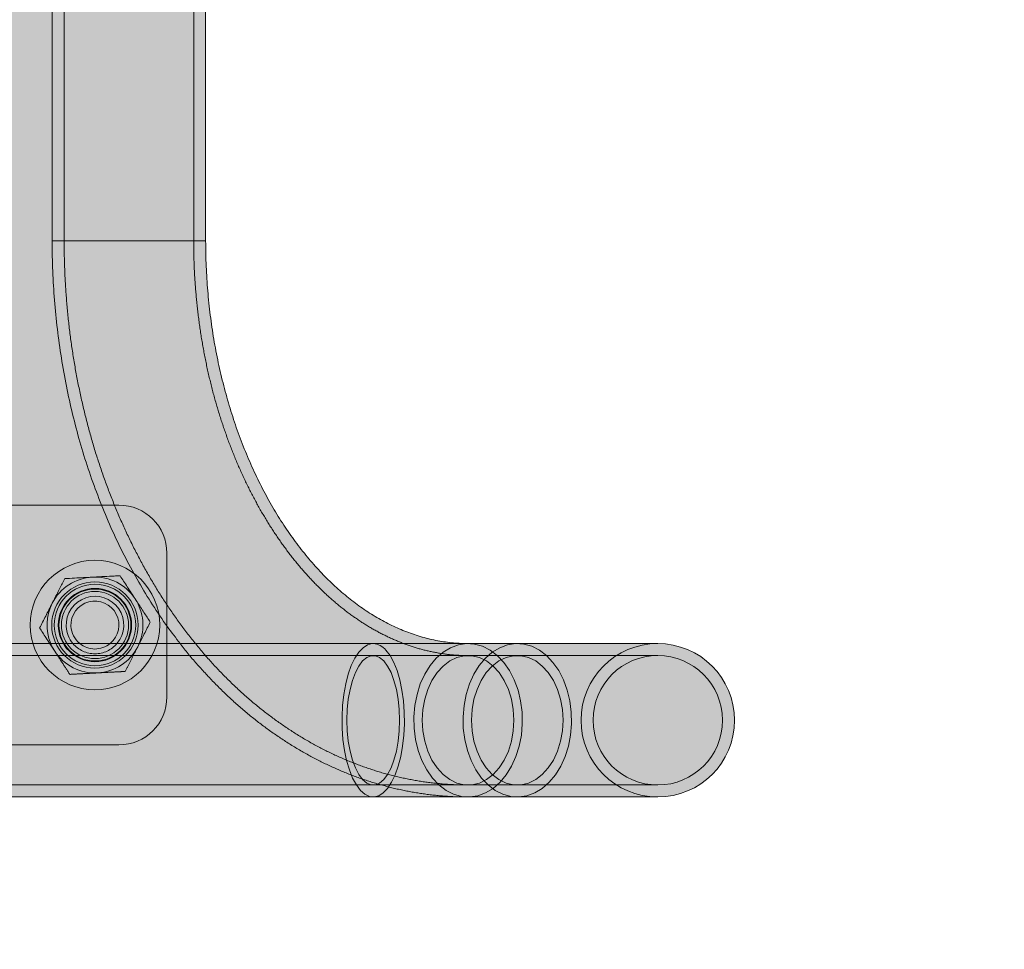
# Model space of a CAD drawing. Extents: x 0 to 5.9, y -4.8 to 5.5.
# Drawn here: x 2.6 to 2.8, y -3.2 to -3 of the extents above; entities that cross this region are included whole.
import ezdxf

# ---------------------------------------------------------------- set-up
doc = ezdxf.new("R2010")
doc.units = 0
doc.header["$LTSCALE"] = 0.5
doc.header["$MEASUREMENT"] = 0
doc.linetypes.add('HIDDEN', pattern=[1.905, 1.27, -0.635])
doc.layers.get('0').update_dxf_attribs({"linetype": 'CONTINUOUS'})
doc.layers.get('Defpoints').update_dxf_attribs({"linetype": 'CONTINUOUS'})
doc.layers.add('0-COTAS', color=2, linetype='CONTINUOUS')
doc.styles.add('ARIAL', font='ARIAL.TTF')
doc.dimstyles.new('D100', dxfattribs={"dimtxt": 0.18, "dimasz": 0.1, "dimexe": 0.18, "dimexo": 0.18, "dimgap": 0.09, "dimtad": 0, "dimtoh": 1, "dimdec": 0, "dimlfac": 1000, "dimzin": 0, "dimdsep": 46, "dimtxsty": 'ARIAL', "dimblk1": 'ARCHTICK', "dimblk2": 'ARCHTICK', "dimsah": 1, "dimcen": 0, "dimadec": 0, "dimazin": 0, "dimtfac": 1, "dimtdec": 0, "dimtofl": 0, "dimtmove": 1, "dimatfit": 3, "dimldrblk": 'ARCHTICK', "dimfxl": 1, "dimtolj": 1, "dimtzin": 0, "dimarcsym": 0})

# ---------------------------------------------------------------- blocks, each defined once
blk = doc.blocks.new('A$C068C585F')
at = {"layer": '0-COTAS'}
h = blk.add_hatch(color=253, dxfattribs=at)
edge = h.paths.add_edge_path(flags=16)
edge.add_line((-2.507840717843461, 0.2039799765996193), (-2.507840717843461, -0.2039711025641262))
edge.add_arc((-2.497808727513466, -0.1238520568768964), 0.0807446735816892, 177.340992076721, 262.862936554239, ccw=False)
edge.add_line((-2.578466465038392, -0.120106167239765), (-2.578466465038392, 0.1201061672399906))
edge.add_arc((-2.497791258470632, 0.1238458243523852), 0.0807618349845336, 97.1480291369682, 182.6540161281314, ccw=False)
edge = h.paths.add_edge_path()
edge.add_arc((-2.497922932990625, 0.1240591691357724), 0.1124591745804724, 94.9663237629045, 182.0143931544482, ccw=False)
edge.add_line((-2.507658546576617, 0.2360961441727012), (-2.507658546576617, 0.2502211873427376))
edge.add_arc((-2.496019956313143, 0.2502714606549325), 0.0116386988416646, 138.0616295651753, 180.2474896556251, ccw=False)
edge.add_arc((-2.488218939089715, 0.2425612865440634), 0.0226005643629395, 110.46132237140031, 136.739023058628, ccw=False)
edge.add_arc((-2.477630556876048, 0.2166554422053863), 0.0505807858766885, 68.55955449865479, 111.4404222791681, ccw=False)
edge.add_arc((-2.467042004542028, 0.2425614510094651), 0.0226003504539384, 43.26091473610222, 69.53888398304173, ccw=False)
edge.add_arc((-2.459231664367882, 0.2502772344701527), 0.0116278018226653, -0.276172258418228, 41.94836708175711, ccw=False)
edge.add_line((-2.447603997622284, 0.2502211873427376), (-2.447605459228093, 0.2362088022833273))
edge.add_line((-2.447605459228093, 0.2362088022833273), (-2.312275317742282, 0.2362088022833273))
edge.add_arc((-2.312275317742282, 0.2201946436684747), 0.0160141586148526, -90, 90, ccw=False)
edge.add_line((-2.312275317742282, 0.2041804850536222), (-2.351852053428034, 0.2041804850536222))
edge.add_arc((-2.35066174990465, 0.163449066520283), 0.0407488070772118, 91.67389122712814, 131.4040656253927)
edge.add_arc((-2.330206706680745, 0.1397255152454901), 0.0720720806735501, 131.127941223721, 152.3992609553904)
edge.add_arc((-2.293038063811377, 0.1212393060204429), 0.1135787336913172, 152.8220392302976, 180.5716311908737)
edge.add_line((-2.406611144880033, 0.1201061672399906), (-2.406611144880033, 0.0300265418100825))
edge.add_line((-2.406611144880033, 0.0300265418100825), (-2.060011674239677, 0.0300265418100825))
edge.add_line((-2.060011674239677, 0.0300265418100825), (-2.060011674239677, 0.0925818405100314))
edge.add_line((-2.060011674239677, 0.0925818405100314), (-2.059010791190542, 0.0935827272877532))
edge.add_line((-2.059010791190542, 0.0935827272877532), (-2.039993978767551, 0.0935827272877532))
edge.add_line((-2.039993978767551, 0.0935827272877532), (-2.039993978767551, 0.0950840499971624))
edge.add_line((-2.039993978767551, 0.0950840499971624), (-2.055007249672535, 0.0950840499971624))
edge.add_line((-2.055007249672535, 0.0950840499971624), (-2.055007249672535, 0.1221079407954333))
edge.add_line((-2.055007249672535, 0.1221079407954333), (-2.213147034301223, 0.1221079407954333))
edge.add_arc((-2.211731579570955, 0.1255251743541472), 0.003698783217254, 202.500073828807, 247.5001396145717, ccw=False)
edge.add_line((-2.215148807856666, 0.1241097068937038), (-2.215148807856666, 0.1281132540045893))
edge.add_arc((-2.211731587870472, 0.1266977948166832), 0.0036987723837333, 112.49989876907381, 157.4999953629484, ccw=False)
edge.add_line((-2.213147040744225, 0.1301150174182784), (-2.195128894807869, 0.1301150126456871))
edge.add_line((-2.195128894807869, 0.1301150126456871), (-2.195128894807869, 0.1541362505679662))
edge.add_line((-2.195128894807869, 0.1541362505679662), (-2.204637304540146, 0.1541362514031692))
edge.add_arc((-2.204283438343414, 0.1549905599745869), 0.0009246969343453, 202.4999999999904, 247.50000000000972, ccw=False)
edge.add_line((-2.205137746914831, 0.1546366937778543), (-2.205137746914831, 0.159641117524707))
edge.add_arc((-2.205992055486252, 0.1592872513279726), 0.0009246969343485, 22.50000000002886, 67.49999999990976)
edge.add_line((-2.205638189289516, 0.1601415598993925), (-2.218782643269673, 0.1601415563199495))
edge.add_arc((-2.215268128861183, 0.1685176690960297), 0.009083560797677, 201.7887000287784, 247.2376750336283, ccw=False)
edge.add_line((-2.223702751451724, 0.1651459902085568), (-2.223702751451724, 0.2532238327615563))
edge.add_arc((-2.219561061698966, 0.2540727375551608), 0.0042277929652128, 79.3902079514969, 191.5832462561491, ccw=False)
edge.add_line((-2.218782643269676, 0.2582282517358188), (-2.151457455534672, 0.2582282517358192))
edge.add_arc((-2.15146057561281, 0.2533043731733144), 0.0049238795510432, -0.9372348426762755, 89.9636938070638, ccw=False)
edge.add_line((-2.146537354809793, 0.2532238327615559), (-2.146537354809793, 0.1651459902085568))
edge.add_arc((-2.154971795977199, 0.1685174854931515), 0.0090833241855874, 292.76176117887775, 338.2119505867138, ccw=False)
edge.add_line((-2.151457455534672, 0.1601415563199495), (-2.164601914565326, 0.160141559899392))
edge.add_arc((-2.164248053945747, 0.1592872647924128), 0.000924682360542, 112.4999999999681, 157.5003369306681)
edge.add_line((-2.165102351133606, 0.1596411203882617), (-2.165102351133606, 0.1546366864996544))
edge.add_arc((-2.16595666705816, 0.15499057703888), 0.0009247130434356, 292.49951156863375, 337.49878088746595, ccw=False)
edge.add_line((-2.16560280197964, 0.1541362505679662), (-2.175111203996475, 0.1541362505679662))
edge.add_line((-2.175111203996475, 0.1541362505679662), (-2.175113420268147, 0.1301150174182775))
edge.add_line((-2.175113420268147, 0.1301150174182775), (-2.044998402402546, 0.1301150126456871))
edge.add_line((-2.044998402402546, 0.1301150126456871), (-2.044998402402546, 0.1331176729788517))
edge.add_arc((-2.020432940989203, 0.1333813834423054), 0.0245668768397397, 142.7721785617036, 180.6150471162315, ccw=False)
edge.add_arc((-2.025594238119475, 0.1366773752562791), 0.0184699549477984, 88.0964132113308, 141.2267589359712, ccw=False)
edge.add_arc((-2.024353707530984, 0.1367067208764103), 0.0184410786193978, 38.728373663173784, 91.94844339785249, ccw=False)
edge.add_arc((-2.029579397957204, 0.1333645310648821), 0.024617622374919, -0.5745544107924161, 37.18735419255319, ccw=False)
edge.add_line((-2.004963013322586, 0.1331176729788517), (-2.004963013322586, 0.1301150126456871))
edge.add_line((-2.004963013322586, 0.1301150126456871), (-1.836814381423909, 0.1301150126456871))
edge.add_arc((-1.838229825868446, 0.1266977840997123), 0.003698774649934, 22.500169785370304, 67.5002571021754, ccw=False)
edge.add_line((-1.834812607868467, 0.1281132540045893), (-1.834812605482176, 0.1241097089220546))
edge.add_arc((-1.838229827991908, 0.1255251688312327), 0.0036987749911979, 292.4997763117163, 337.4999999999955, ccw=False)
edge.add_line((-1.836814381423909, 0.1221079407954333), (-1.994954166052596, 0.1221079407954333))
edge.add_line((-1.994954166052596, 0.1221079407954333), (-1.994954166052596, 0.0950840499971624))
edge.add_line((-1.994954166052596, 0.0950840499971624), (-2.009967436957581, 0.0950840499971624))
edge.add_line((-2.009967436957581, 0.0950840499971624), (-2.009967436957581, 0.0935827272877532))
edge.add_line((-2.009967436957581, 0.0935827272877532), (-1.99095062453459, 0.0935827272877532))
edge.add_line((-1.99095062453459, 0.0935827272877532), (-1.989949741485455, 0.0925818405100314))
edge.add_line((-1.989949741485455, 0.0925818405100314), (-1.989949741485455, 0.0300265418100825))
edge.add_line((-1.989949741485455, 0.0300265418100825), (-1.872290641670706, 0.0300265418100825))
edge.add_arc((-1.820283153621766, 1.6439806e-08), 0.0600530685225368, 89.99999501476191, 150.0000097950575, ccw=False)
edge.add_arc((-1.782099324842133, 0.9360159741881041), 0.8767947237991247, 267.5040177579016, 274.7720552080705)
edge.add_arc((-1.730485068665575, 0.2537652697330288), 0.1926886410256815, 276.3548480873986, 299.1638664105553)
edge.add_arc((-1.397151496091493, -0.3229022664578363), 0.4734179012619604, 115.6869034791975, 120.3816496860542, ccw=False)
edge.add_line((-1.602355956497039, 0.1037306421005022), (-1.602355956497039, 0.1751548281570812))
edge.add_line((-1.602355956497039, 0.1751548281570812), (-1.625253562582356, 0.1751548281570812))
edge.add_arc((-1.625253563632418, 0.1851636807428618), 0.0100088525857807, 180.0000120741774, 270.00000601109224, ccw=False)
edge.add_line((-1.635262416218199, 0.1851636786336548), (-1.635262416218199, 0.2151902211147698))
edge.add_arc((-1.625253568724494, 0.2151902211147698), 0.010008847493705, 90, 180, ccw=False)
edge.add_line((-1.625253568724494, 0.2251990686084748), (-1.602355956497039, 0.2251990626427371))
edge.add_line((-1.602355956497039, 0.2251990626427371), (-1.602355956497039, 0.2502211873427376))
edge.add_arc((-1.590728289751539, 0.2502772344701518), 0.0116278018225677, 138.051632918002, 180.2761722583964, ccw=False)
edge.add_arc((-1.582917810617058, 0.2425612865453419), 0.0226005643612261, 110.4613223770287, 136.7390230591254, ccw=False)
edge.add_arc((-1.572329428735588, 0.2150107041754494), 0.0521151728084588, 69.22054054315998, 110.77943623465899, ccw=False)
edge.add_arc((-1.561740876067135, 0.2425614510107579), 0.0226003504522075, 43.26091473559711, 69.538883977421, ccw=False)
edge.add_arc((-1.553930535894053, 0.2502772344701367), 0.0116278018226059, -0.2761722583210826, 41.94836708187012, ccw=False)
edge.add_line((-1.542302869148514, 0.2502211873427376), (-1.542302869148514, 0.1094008219234088))
edge.add_arc((-1.556011907078659, 0.0507702356904289), 0.0602119868713286, 38.661730928874476, 76.83950459523248, ccw=False)
edge.add_arc((-1.554792345088427, 0.0581889816314378), 0.0548562384603223, 2.765633865486791, 33.39957346095417, ccw=False)
edge.add_line((-1.5, 0.0608358321611258), (-1.5, -0.0608358321609002))
edge.add_arc((-1.554792345088427, -0.0581889816312122), 0.0548562384603223, 326.6004265390458, 357.2343661345132, ccw=False)
edge.add_arc((-1.556011907078659, -0.0507702356902033), 0.0602119868713285, 283.1604954047675, 321.33826907112547, ccw=False)
edge.add_line((-1.542302869148514, -0.1094008219231832), (-1.542302869148514, -0.250221187342512))
edge.add_arc((-1.553930535894053, -0.2502772344699107), 0.0116278018226058, -41.94836708187171, 0.27617225831892256, ccw=False)
edge.add_arc((-1.561740876067136, -0.2425614510105323), 0.0226003504522081, 290.46111602258077, 316.7390852644045, ccw=False)
edge.add_arc((-1.572329428735588, -0.2150107041752243), 0.0521151728084589, 249.220563765341, 290.77945945683996, ccw=False)
edge.add_arc((-1.582917810617058, -0.2425612865451159), 0.022600564361227, 223.2609769408738, 249.53867762297, ccw=False)
edge.add_arc((-1.590728289751539, -0.2502772344699267), 0.0116278018225674, 179.7238277416014, 221.9483670819964, ccw=False)
edge.add_line((-1.602355956497039, -0.250221187342512), (-1.602355956497039, -0.2251990626425115))
edge.add_line((-1.602355956497039, -0.2251990626425115), (-1.625253568724494, -0.2251990686082497))
edge.add_arc((-1.625253568724494, -0.2151902211145451), 0.0100088474937046, 179.9999999999949, 270, ccw=False)
edge.add_line((-1.635262416218199, -0.2151902211145442), (-1.635262416218199, -0.1851636786334296))
edge.add_arc((-1.625253563632418, -0.1851636807426367), 0.0100088525857809, 89.9999939889077, 179.9999879258227, ccw=False)
edge.add_line((-1.625253562582356, -0.175154828156856), (-1.602355956497039, -0.175154828156856))
edge.add_line((-1.602355956497039, -0.175154828156856), (-1.602355956497039, -0.1037306421002766))
edge.add_arc((-1.397151496091493, 0.3229022664580614), 0.4734179012619599, 239.6183503139458, 244.3130965208025, ccw=False)
edge.add_arc((-1.730485068665575, -0.2537652697328037), 0.1926886410256819, 60.83613358944479, 83.64515191260143)
edge.add_arc((-1.782099324842133, -0.9360159741878781), 0.8767947237991243, 85.22794479192945, 92.49598224209844)
edge.add_arc((-1.820283153621766, -1.64395804e-08), 0.0600530685225371, 209.9999902049425, 270.0000049852381, ccw=False)
edge.add_line((-1.872290641670706, -0.0300265418098569), (-1.989949741485455, -0.0300265418098569))
edge.add_line((-1.989949741485455, -0.0300265418098569), (-1.989949741485455, -0.0925818405098058))
edge.add_line((-1.989949741485455, -0.0925818405098058), (-1.99095062453459, -0.0935827272875276))
edge.add_line((-1.99095062453459, -0.0935827272875276), (-2.009967436957581, -0.0935827272875276))
edge.add_line((-2.009967436957581, -0.0935827272875276), (-2.009967436957581, -0.0950840499969368))
edge.add_line((-2.009967436957581, -0.0950840499969368), (-1.994954166052596, -0.0950840499969368))
edge.add_line((-1.994954166052596, -0.0950840499969368), (-1.994954166052596, -0.1221079407952077))
edge.add_line((-1.994954166052596, -0.1221079407952077), (-1.836814381423909, -0.1221079407952077))
edge.add_arc((-1.838229827991908, -0.1255251688310066), 0.0036987749911975, 22.50000000000722, 67.5002236882874, ccw=False)
edge.add_line((-1.834812605482176, -0.1241097089218286), (-1.834812607868467, -0.1281132540043632))
edge.add_arc((-1.838229825868446, -0.1266977840994867), 0.0036987746499342, 292.49974289783086, 337.49983021463873, ccw=False)
edge.add_line((-1.836814381423909, -0.1301150126454615), (-2.004963013322586, -0.1301150126454615))
edge.add_line((-2.004963013322586, -0.1301150126454615), (-2.004963013322586, -0.1331176729786261))
edge.add_arc((-2.029579397957204, -0.1333645310646565), 0.024617622374919, -37.18735419255319, 0.5745544107924161, ccw=False)
edge.add_arc((-2.024353707530984, -0.1367067208761856), 0.0184410786193973, 268.0515566021474, 321.2716263368284, ccw=False)
edge.add_arc((-2.025594238119475, -0.1366773752560544), 0.0184699549477976, 218.7732410640267, 271.90358678866926, ccw=False)
edge.add_arc((-2.020432940989203, -0.1333813834420798), 0.0245668768397398, 179.3849528837686, 217.2278214382964, ccw=False)
edge.add_line((-2.044998402402546, -0.1331176729786261), (-2.044998402402546, -0.1301150126454615))
edge.add_line((-2.044998402402546, -0.1301150126454615), (-2.175113420268147, -0.1301150174180519))
edge.add_line((-2.175113420268147, -0.1301150174180519), (-2.175111203996475, -0.1541362505677402))
edge.add_line((-2.175111203996475, -0.1541362505677402), (-2.16560280197964, -0.1541362505677402))
edge.add_arc((-2.165956667058161, -0.1549905770386539), 0.0009247130434359, 22.50121911249812, 67.50048843134078, ccw=False)
edge.add_line((-2.165102351133606, -0.1546366864994288), (-2.165102351133606, -0.2562265080088402))
edge.add_arc((-2.167104130570504, -0.2562264859156231), 0.00200177943702, 270.2113349257306, 359.99936763857767, ccw=False)
edge.add_line((-2.167096747043253, -0.2582282517355932), (-2.203143356811766, -0.2582282517355932))
edge.add_arc((-2.203135976878172, -0.2562264945468389), 0.0020017707926107, 180.0003853167709, 269.7887670219558, ccw=False)
edge.add_line((-2.205137747670738, -0.2562265080088402), (-2.205137746914831, -0.1546366937776291))
edge.add_arc((-2.204283438343414, -0.1549905599743617), 0.0009246969343453, 112.4999999999904, 157.5000000000097, ccw=False)
edge.add_line((-2.204637304540146, -0.1541362514029441), (-2.195128894807869, -0.1541362505677402))
edge.add_line((-2.195128894807869, -0.1541362505677402), (-2.195128894807869, -0.1301150126454615))
edge.add_line((-2.195128894807869, -0.1301150126454615), (-2.213147040744225, -0.1301150174180528))
edge.add_arc((-2.211731587870472, -0.126697794816458), 0.0036987723837332, 202.5000046370363, 247.5001012309173, ccw=False)
edge.add_line((-2.215148807856666, -0.1281132540043632), (-2.215148807856666, -0.1241097068934778))
edge.add_arc((-2.211731579570955, -0.1255251743539203), 0.0036987832172529, 112.49986038542991, 157.4999261712031, ccw=False)
edge.add_line((-2.213147034301223, -0.1221079407952077), (-2.055007249672535, -0.1221079407952077))
edge.add_line((-2.055007249672535, -0.1221079407952077), (-2.055007249672535, -0.0950840499969368))
edge.add_line((-2.055007249672535, -0.0950840499969368), (-2.039993978767551, -0.0950840499969368))
edge.add_line((-2.039993978767551, -0.0950840499969368), (-2.039993978767551, -0.0935827272875276))
edge.add_line((-2.039993978767551, -0.0935827272875276), (-2.059010791190542, -0.0935827272875276))
edge.add_line((-2.059010791190542, -0.0935827272875276), (-2.060011674239677, -0.0925818405098058))
edge.add_line((-2.060011674239677, -0.0925818405098058), (-2.060011674239677, -0.0300265418098569))
edge.add_line((-2.060011674239677, -0.0300265418098569), (-2.406611144880033, -0.0300265418098569))
edge.add_line((-2.406611144880033, -0.0300265418098569), (-2.406611144880033, -0.120106167239765))
edge.add_arc((-2.293038063811376, -0.1212393060202173), 0.1135787336913181, 179.4283688091262, 207.1779607697024)
edge.add_arc((-2.330206706680746, -0.1397255152452645), 0.0720720806735492, 207.6007390446104, 228.8720587762798)
edge.add_arc((-2.35066174990465, -0.163449066520057), 0.0407488070772123, 228.5959343746077, 268.3261087728719)
edge.add_line((-2.351852053428034, -0.2041804850533966), (-2.312275317742282, -0.2041804850533966))
edge.add_arc((-2.312275317742282, -0.2201946436682487), 0.0160141586148521, -90, 90, ccw=False)
edge.add_line((-2.312275317742282, -0.2362088022831017), (-2.447605459228093, -0.2362088022831017))
edge.add_line((-2.447605459228093, -0.2362088022831017), (-2.447603997622284, -0.250221187342512))
edge.add_arc((-2.459231664367883, -0.2502772344699267), 0.0116278018226663, -41.9483670817574, 0.276172258418228, ccw=False)
edge.add_arc((-2.467042004542026, -0.2425614510092391), 0.0226003504539378, 290.461116016954, 316.739085263893, ccw=False)
edge.add_arc((-2.477630556876049, -0.2166554422051607), 0.0505807858766883, 248.5595777208336, 291.44044550134674, ccw=False)
edge.add_arc((-2.488218939089715, -0.2425612865438378), 0.0226005643629399, 223.2609769413728, 249.5386776286002, ccw=False)
edge.add_arc((-2.496019956313138, -0.2502714606547061), 0.0116386988416687, 179.7525103443794, 221.938370434815, ccw=False)
edge.add_line((-2.507658546576617, -0.250221187342512), (-2.507658546576617, -0.2360961441724756))
edge.add_arc((-2.497922932990625, -0.1240591691355464), 0.1124591745804728, 177.985606845552, 265.03367623709556, ccw=False)
edge.add_line((-2.610312611001255, -0.120106167239765), (-2.610312611001255, 0.1201061672399906))
at = {"color": 7, "linetype": 'Continuous', "lineweight": 15}
for p, q in [((-2.438639432281048, -0.0300265418098564), (-2.438639432281048, -0.120106167239765)), ((-2.406611144880033, -0.120106167239765), (-2.406611144880033, -0.0300265418098564)), ((-2.428323388654485, -0.1752924428180487), (-2.447605459228093, -0.1752924428180487)), ((-2.414698985365562, -0.2041804850533966), (-2.414698985365562, -0.2005010564877647)), ((-2.371654157382642, -0.2041804850533966), (-2.502863077575621, -0.2041804850533966)), ((-2.312275317742282, -0.2041804850533966), (-2.371654157382642, -0.2041804850533966)), ((-2.502863077575621, -0.2362088022831017), (-2.371654157382642, -0.2362088022831017)), ((-2.371654157382642, -0.2362088022831017), (-2.312275317742282, -0.2362088022831017))]:
    blk.add_line(p, q, dxfattribs=at)
at = {"color": 7, "linetype": 'HIDDEN', "lineweight": 0}
for p, q in [((-2.436137222793917, -0.0300265418098564), (-2.436137222793917, -0.120106167239765)), ((-2.409113354367163, -0.120106167239765), (-2.409113354367163, -0.0300265418098564)), ((-2.406611144880033, -0.120106167239765), (-2.438639432281048, -0.120106167239765)), ((-2.409113354367163, -0.120106167239765), (-2.436137222793917, -0.120106167239765)), ((-2.424707853142777, -0.1752924428180487), (-2.428323388654485, -0.1752924428180487)), ((-2.414698985365562, -0.2005010564877647), (-2.414698985365562, -0.1853012956809179)), ((-2.420791912894344, -0.204853778243482), (-2.420480173255429, -0.2041804850533966)), ((-2.420791912894344, -0.204853778243482), (-2.420449300561306, -0.2041804850533966)), ((-2.414698985365562, -0.2153278393551803), (-2.414698985365562, -0.2041804850533966)), ((-2.371654157382642, -0.2066826945405276), (-2.502863077575621, -0.2066826945405276)), ((-2.312275317742282, -0.2066826945405276), (-2.371654157382642, -0.2066826945405276)), ((-2.460739687654677, -0.2253366922180495), (-2.424707853142777, -0.2253366922180495)), ((-2.502863077575621, -0.2337065927959707), (-2.371654157382642, -0.2337065927959707)), ((-2.371654157382642, -0.2337065927959707), (-2.312275317742282, -0.2337065927959707))]:
    blk.add_line(p, q, dxfattribs=at)
at = {"color": 8, "linetype": 'Continuous', "lineweight": 15}
for p, q in [((-2.438639432281048, -0.120106167239765), (-2.407674776307113, -0.120106167239765)), ((-2.407674776307113, -0.120106167239765), (-2.406611144880033, -0.120106167239765))]:
    blk.add_line(p, q, dxfattribs=at)
at = {"color": 7, "linetype": 'HIDDEN', "lineweight": 0, "flags": 128}
for points in [[(-2.438944370978648, -0.2041804850533966), (-2.438743832695955, -0.204628258432936), (-2.438103500208291, -0.205770205085543)], [(-2.371654157382642, -0.2362088022831017), (-2.372431850987636, -0.2360942451992578), (-2.373386995469283, -0.2356316917038361), (-2.374303452140034, -0.234824303637974), (-2.375160728689877, -0.2336901124447603), (-2.375939675099849, -0.2322544426819828), (-2.376622871415006, -0.230549390020053), (-2.377195105003461, -0.2286130307817222), (-2.377643549528525, -0.226488601653108), (-2.377958182550367, -0.2242235899086475), (-2.378132024155534, -0.2218685850065363), (-2.378161136956948, -0.2194761749271983), (-2.378044924380811, -0.2170998126830663), (-2.377785921865769, -0.2147925933422932), (-2.377389946006369, -0.2126060310524633), (-2.376865855923532, -0.2105890001220989), (-2.376225344463727, -0.2087865418730601), (-2.375482729398143, -0.2072389250368114), (-2.374654565649714, -0.2059807061506871), (-2.373759406663604, -0.2050400136693327), (-2.372817207833405, -0.2044378469904893), (-2.371848998385551, -0.2041876588533351), (-2.371654157382642, -0.2041804850533966)], [(-2.34724626506658, -0.2055649836985243), (-2.345755904400735, -0.2066991748917379), (-2.344401741533311, -0.2081348446545155), (-2.343213992927249, -0.2098398973164453), (-2.342219176287938, -0.211776256554776), (-2.341439573646786, -0.2139006856833903), (-2.340892575130049, -0.2161656974278507), (-2.340590350843235, -0.218520702329962), (-2.34053973155635, -0.2209131124093), (-2.340741791102232, -0.223289474653432), (-2.341192055177384, -0.2255966939942051), (-2.341880441684597, -0.2277832562840349), (-2.342791559019842, -0.2298002872143994), (-2.343905093845249, -0.2316027454634382), (-2.34519613920469, -0.2331503622996869), (-2.346635850754958, -0.2344085811858108), (-2.348192102996955, -0.2353492736671656), (-2.349830115678169, -0.235951440346009), (-2.351513288996003, -0.2362016284831632), (-2.35320403880109, -0.2360942451992578), (-2.354864572143234, -0.2356316917038361), (-2.356457811960797, -0.234824303637974), (-2.357948172626642, -0.2336901124447603), (-2.359302365322756, -0.2322544426819828), (-2.360490113928818, -0.230549390020053), (-2.36148490073944, -0.2286130307817222), (-2.362264533209282, -0.226488601653108), (-2.362811531726018, -0.2242235899086475), (-2.363113726184142, -0.2218685850065363), (-2.363164375299717, -0.2194761749271983), (-2.362962285925146, -0.2170998126830663), (-2.362512051678683, -0.2147925933422932), (-2.361823665171471, -0.2126060310524633), (-2.360912547836225, -0.2105890001220989), (-2.359799013010818, -0.2087865418730601), (-2.358507967651378, -0.2072389250368114), (-2.357068226272419, -0.2059807061506871), (-2.355511974030423, -0.2050400136693327), (-2.353873991177898, -0.2044378469904893), (-2.352190788031375, -0.2041876588533351), (-2.350500068054977, -0.2042950421372405), (-2.348839534712833, -0.2047575956326617), (-2.34724626506658, -0.2055649836985243)], [(-2.336984807942668, -0.2055649836985243), (-2.335494447276824, -0.2066991748917379), (-2.334140254580709, -0.2081348446545155), (-2.332952505974648, -0.2098398973164453), (-2.331957719164027, -0.211776256554776), (-2.331178086694185, -0.2139006856833903), (-2.330631088177447, -0.2161656974278507), (-2.330328893719324, -0.218520702329962), (-2.330278244603749, -0.2209131124093), (-2.330480333978321, -0.223289474653432), (-2.330930568224783, -0.2255966939942051), (-2.331618954731995, -0.2277832562840349), (-2.332530072067241, -0.2298002872143994), (-2.333643606892648, -0.2316027454634382), (-2.334934652252088, -0.2331503622996869), (-2.336374393631047, -0.2344085811858108), (-2.337930645873043, -0.2353492736671656), (-2.339568628725567, -0.235951440346009), (-2.341251802043402, -0.2362016284831632), (-2.342942551848489, -0.2360942451992578), (-2.344603085190633, -0.2356316917038361), (-2.346196325008197, -0.234824303637974), (-2.347686685674041, -0.2336901124447603), (-2.349040878370155, -0.2322544426819828), (-2.350228626976217, -0.230549390020053), (-2.351223443615529, -0.2286130307817222), (-2.35200304625668, -0.226488601653108), (-2.352550044773417, -0.2242235899086475), (-2.352852239231541, -0.2218685850065363), (-2.352902888347116, -0.2194761749271983), (-2.352700828801234, -0.2170998126830663), (-2.352250564726082, -0.2147925933422932), (-2.35156217821887, -0.2126060310524633), (-2.350651060883624, -0.2105890001220989), (-2.349537526058217, -0.2087865418730601), (-2.348246480698777, -0.2072389250368114), (-2.346806739319818, -0.2059807061506871), (-2.345250516906511, -0.2050400136693327), (-2.343612504225298, -0.2044378469904893), (-2.341929330907464, -0.2041876588533351), (-2.340238581102376, -0.2042950421372405), (-2.338578047760232, -0.2047575956326617), (-2.336984807942668, -0.2055649836985243)], [(-2.377149974195531, -0.2201946436682491), (-2.377075014697627, -0.2179706463725024), (-2.376852194383523, -0.2158073206321625), (-2.376487568477285, -0.2137636675959964), (-2.375991129590054, -0.2118954370855657), (-2.375376360289696, -0.2102535914176902), (-2.374660083957359, -0.2088829034560202), (-2.373861808556283, -0.2078207634634377), (-2.373003309030151, -0.2070961649265977), (-2.372108000900592, -0.2067288544382615), (-2.371200313864693, -0.2067288544382615), (-2.370305005735134, -0.2070961649265977), (-2.369446506209001, -0.2078207634634377), (-2.368648230807926, -0.2088829034560202), (-2.367931954475588, -0.2102535914176902), (-2.367317185175231, -0.2118954370855657), (-2.366820746287999, -0.2137636675959964), (-2.366456120381761, -0.2158073206321625), (-2.366233300067658, -0.2179706463725024), (-2.366158340569754, -0.2201946436682491), (-2.366233300067658, -0.2224186409639959), (-2.366456120381761, -0.2245819667043358), (-2.366820746287999, -0.2266256197405019), (-2.367317185175231, -0.2284938502509326), (-2.367931954475588, -0.230135710833153), (-2.368648230807926, -0.2315063987948229), (-2.369446506209001, -0.2325685238730606), (-2.370305005735134, -0.2332931224099006), (-2.371200313864693, -0.2336604328982363), (-2.372108000900592, -0.2336604328982363), (-2.373003309030151, -0.2332931224099006), (-2.373861808556283, -0.2325685238730606), (-2.374660083957359, -0.2315063987948229), (-2.375376360289696, -0.230135710833153), (-2.375991129590054, -0.2284938502509326), (-2.376487568477285, -0.2266256197405019), (-2.376852194383523, -0.2245819667043358), (-2.377075014697627, -0.2224186409639959), (-2.377149974195531, -0.2201946436682491)], [(-2.361406421456119, -0.2201946436682491), (-2.361276129738314, -0.2179706463725024), (-2.360888744541626, -0.2158073206321625), (-2.360254884879686, -0.2137636675959964), (-2.359391791735298, -0.2118954370855657), (-2.358323059602231, -0.2102535914176902), (-2.3570778012819, -0.2088829034560202), (-2.355689991652186, -0.2078207634634377), (-2.354197513149353, -0.2070961649265977), (-2.352641052106527, -0.2067288544382615), (-2.35106305474954, -0.2067288544382615), (-2.349506593706714, -0.2070961649265977), (-2.348014085375192, -0.2078207634634377), (-2.346626305574167, -0.2088829034560202), (-2.345381047253837, -0.2102535914176902), (-2.34431228529208, -0.2118954370855657), (-2.343449221976382, -0.2137636675959964), (-2.342815332485751, -0.2158073206321625), (-2.342427977117753, -0.2179706463725024), (-2.342297655571258, -0.2201946436682491), (-2.342427977117753, -0.2224186409639959), (-2.342815332485751, -0.2245819667043358), (-2.343449221976382, -0.2266256197405019), (-2.34431228529208, -0.2284938502509326), (-2.345381047253837, -0.230135710833153), (-2.346626305574167, -0.2315063987948229), (-2.348014085375192, -0.2325685238730606), (-2.349506593706714, -0.2332931224099006), (-2.35106305474954, -0.2336604328982363), (-2.352641052106527, -0.2336604328982363), (-2.354197513149353, -0.2332931224099006), (-2.355689991652186, -0.2325685238730606), (-2.3570778012819, -0.2315063987948229), (-2.358323059602231, -0.230135710833153), (-2.359391791735298, -0.2284938502509326), (-2.360254884879686, -0.2266256197405019), (-2.360888744541626, -0.2245819667043358), (-2.361276129738314, -0.2224186409639959), (-2.361406421456119, -0.2201946436682491)], [(-2.332036168618657, -0.2201946436682491), (-2.332166490165152, -0.2224186409639959), (-2.33255387536184, -0.2245819667043358), (-2.333187735023781, -0.2266256197405019), (-2.334050828168169, -0.2284938502509326), (-2.335119560301235, -0.230135710833153), (-2.336364818621566, -0.2315063987948229), (-2.337752628251281, -0.2325685238730606), (-2.339245106754113, -0.2332931224099006), (-2.340801567796939, -0.2336604328982363), (-2.342379565153926, -0.2336604328982363), (-2.343936026196752, -0.2332931224099006), (-2.345428534528275, -0.2325685238730606), (-2.346816314329299, -0.2315063987948229), (-2.34806157264963, -0.230135710833153), (-2.349130334611386, -0.2284938502509326), (-2.349993397927085, -0.2266256197405019), (-2.350627257589025, -0.2245819667043358), (-2.351014642785713, -0.2224186409639959), (-2.351144964332208, -0.2201946436682491), (-2.351014642785713, -0.2179706463725024), (-2.350627257589025, -0.2158073206321625), (-2.349993397927085, -0.2137636675959964), (-2.349130334611386, -0.2118954370855657), (-2.34806157264963, -0.2102535914176902), (-2.346816314329299, -0.2088829034560202), (-2.345428534528275, -0.2078207634634377), (-2.343936026196752, -0.2070961649265977), (-2.342379565153926, -0.2067288544382615), (-2.340801567796939, -0.2067288544382615), (-2.339245106754113, -0.2070961649265977), (-2.337752628251281, -0.2078207634634377), (-2.336364818621566, -0.2088829034560202), (-2.335119560301235, -0.2102535914176902), (-2.334050828168169, -0.2118954370855657), (-2.333187735023781, -0.2137636675959964), (-2.33255387536184, -0.2158073206321625), (-2.332166490165152, -0.2179706463725024), (-2.332036168618657, -0.2201946436682491)]]:
    blk.add_lwpolyline(points, dxfattribs=at)
at = {"color": 8, "linetype": 'Continuous', "lineweight": 15, "flags": 128}
blk.add_lwpolyline([(-2.369004862625251, -0.2055649836985243), (-2.368147586075408, -0.2066991748917379), (-2.367368639665436, -0.2081348446545155), (-2.366685443350279, -0.2098398973164453), (-2.366113209761824, -0.211776256554776), (-2.36566476523676, -0.2139006856833903), (-2.365350132214917, -0.2161656974278507), (-2.365176290609751, -0.218520702329962), (-2.365147177808337, -0.2209131124093), (-2.365263390384474, -0.223289474653432), (-2.365522392899515, -0.2255966939942051), (-2.365918368758916, -0.2277832562840349), (-2.366442458841753, -0.2298002872143994), (-2.367082970301558, -0.2316027454634382), (-2.367825585367142, -0.2331503622996869), (-2.368653749115571, -0.2344085811858108), (-2.369548908101681, -0.2353492736671656), (-2.370491106931879, -0.235951440346009), (-2.371459286551044, -0.2362016284831632), (-2.371654157382642, -0.2362088022831017)], dxfattribs=at)
at = {"color": 7, "linetype": 'HIDDEN', "lineweight": 0}
for radius in [0.0135119441165017, 0.0090079627443345, 0.0085025244331365, 0.0076516685352571, 0.0075066356202788, 0.0070061932455936]:
    blk.add_circle((-2.429712270747491, -0.2003145666104436), radius, dxfattribs=at)
for centre, radius, start, end in [((-2.424707847000639, -0.1853012953698858), 0.010008847493705, 0, 90), ((-2.429712270747491, -0.2003145666104436), 0.0060053084962229, 220.0720806356563, 319.9279193643457), ((-2.429712270747491, -0.2003145666104436), 0.0050044237468526, 230.5790091790546, 309.4209908209454), ((-2.429712270747491, -0.2003145666104436), 0.010008847493705, 273.0302785247572, 333.0302785247555), ((-2.312275332060496, -0.2201946448613965), 0.0160141559899281, 90, 270), ((-2.429712270747491, -0.2003145666104436), 0.0100088474937052, 213.0302785247566, 273.0302785247572), ((-2.312275332060496, -0.2201946448613965), 0.0135119441165018, 90, 270), ((-2.312275332060496, -0.2201946448613965), 0.0135119441165018, 270, 90), ((-2.424707847000639, -0.2153278378510008), 0.010008847493705, 270, 0)]:
    blk.add_arc(centre, radius, start, end, dxfattribs=at)
at = {"color": 7, "linetype": 'Continuous', "lineweight": 15}
for centre, radius, start, end in [((-2.429712270747491, -0.2003145666104436), 0.010008847493705, 93.0302785247572, 153.0302785247554), ((-2.429712270747491, -0.2003145666104436), 0.010008847493705, 33.03027852475525, 93.0302785247572), ((-2.429712270747491, -0.2003145666104436), 0.0060053084962229, 319.9279193643457, 183.0302785247572), ((-2.429712270747491, -0.2003145666104436), 0.0100088474937051, 337.278605750461, 33.03027852475525), ((-2.429712270747491, -0.2003145666104436), 0.0100088474937051, 153.0302785247554, 202.721394249539), ((-2.429712270747491, -0.2003145666104436), 0.0050044237468525, 309.4209908209454, 183.0302785247572), ((-2.429712270747491, -0.2003145666104436), 0.0060053084962229, 183.0302785247572, 220.0720806356563), ((-2.429712270747491, -0.2003145666104436), 0.0050044237468526, 183.0302785247572, 230.5790091790546), ((-2.312275332060496, -0.2201946448613965), 0.0160141559899281, 270, 90)]:
    blk.add_arc(centre, radius, start, end, dxfattribs=at)
at = {"color": 8, "linetype": 'Continuous', "lineweight": 15}
blk.add_arc((-2.371863204674895, -0.207807521828069), 0.0036330560875421, 38.1162785659902, 86.7013592622419, dxfattribs=at)
at = {"color": 7, "linetype": 'Continuous', "lineweight": 15}
for points, knots in [([(-2.438639432281048, -0.120106167239765), (-2.438632520475039, -0.121204219481903), (-2.438612835735223, -0.124331458971016), (-2.438397303928812, -0.1294833460601006), (-2.437920152335055, -0.1355410619639947), (-2.437205785530748, -0.1415592042503317), (-2.436259676008234, -0.147521816204411), (-2.435082373293748, -0.1534132933690402), (-2.433676493588286, -0.159218073300234), (-2.432044481455148, -0.1649207326643389), (-2.430189600074244, -0.1705058672708937), (-2.428115285682302, -0.1759581380775916), (-2.425825940927458, -0.1812625615831318), (-2.423325747817589, -0.186403210620119), (-2.420622090452026, -0.1913672725270636), (-2.417714345912659, -0.1961311240122288), (-2.414828367588714, -0.2004240377191087), (-2.412826197223111, -0.2030188188729425), (-2.411929838931857, -0.2041804850533966)], [0, 0, 0, 0, 0.0351561129349895, 0.1001241839276364, 0.1651110530951627, 0.2301175300304654, 0.2951497238615157, 0.3602132999623453, 0.4253122694189434, 0.4904494866438066, 0.5556260208115688, 0.620840084299857, 0.6860868106081848, 0.7513581935927883, 0.8166371255853142, 0.8819021956212472, 0.9471284022816625, 1, 1, 1, 1]), ([(-2.351852053428034, -0.2041804850533966), (-2.352326366025897, -0.204174426958168), (-2.353893589897217, -0.2041544097975447), (-2.356550046076057, -0.2039063601845061), (-2.359811571178123, -0.2032997800585568), (-2.363041204592312, -0.2023797937778973), (-2.366220350057989, -0.2011612160758056), (-2.369336957869295, -0.1996535685618337), (-2.372383626201354, -0.1978666492567376), (-2.375354515368281, -0.195808289649964), (-2.378244066131308, -0.1934849791308024), (-2.381045760969566, -0.1909028445663776), (-2.383751964969394, -0.1880681731695048), (-2.386353918399819, -0.184988075438274), (-2.388842025758433, -0.1816706935566392), (-2.391206418598599, -0.1781254100639216), (-2.393436684418146, -0.1743629727224958), (-2.395522831731077, -0.1703954819520739), (-2.397454775957243, -0.1662364492102211), (-2.399223228815144, -0.1619005147320713), (-2.400819458844593, -0.1574033639431049), (-2.402235524552406, -0.1527613218855151), (-2.403464368359835, -0.1479919238252103), (-2.404499754146203, -0.1431131519559012), (-2.405336115295623, -0.1381439194943059), (-2.405970200001579, -0.133103426552521), (-2.406394946281373, -0.1280116178952113), (-2.406587347547786, -0.123670505495677), (-2.406604955729695, -0.1210331713716748), (-2.406611144880033, -0.120106167239765)], [0, 0, 0, 0, 0.0184664730242852, 0.0610169273874925, 0.1033524960480022, 0.1451275632323943, 0.1861596980699527, 0.2264141585560484, 0.2659528398998969, 0.3048846192746632, 0.3433279184381189, 0.3813936554360551, 0.4191776731747289, 0.4567592002919139, 0.4942017947329966, 0.5315548989229713, 0.5688566546355999, 0.6061349189176264, 0.643407539957848, 0.6806868966502178, 0.7179833850933118, 0.7553030303969337, 0.7926486751462201, 0.8300202858211378, 0.8674160411226457, 0.9048321008842878, 0.9422641263410996, 0.9797062522514215, 1, 1, 1, 1]), ([(-2.436011912467337, -0.1906251948391428), (-2.436370745585215, -0.1913303598192684), (-2.437100680888154, -0.19276480047635), (-2.438005597271458, -0.1945432377189875), (-2.438522867010149, -0.1955596703874782), (-2.438632631339734, -0.1957753567926166)], [0, 0, 0, 0, 0.4323841847514252, 0.8795522630413986, 1, 1, 1, 1]), ([(-2.430241373419792, -0.1903197192251227), (-2.430863560666022, -0.1903526547387377), (-2.432127086644805, -0.1904195395508732), (-2.434075573214121, -0.190522682600776), (-2.435334852036938, -0.190589350407381), (-2.436011912467337, -0.1906251948391428)], [0, 0, 0, 0, 0.3096479824542536, 0.6288272099414279, 1, 1, 1, 1]), ([(-2.424470834372246, -0.1900142286967572), (-2.424880110908671, -0.1900358958407118), (-2.425933123900774, -0.1900916424620176), (-2.427742502442994, -0.1901874397343537), (-2.429292906136866, -0.1902695047586231), (-2.430134406006662, -0.1903140560760823), (-2.430241373419792, -0.1903197192251227)], [0, 0, 0, 0, 0.2257622768571974, 0.5808557039068523, 0.9467203945120095, 1, 1, 1, 1]), ([(-2.421321014197097, -0.1948589150362103), (-2.421875196864319, -0.1940065412877119), (-2.422974767058518, -0.1923153213640263), (-2.423974811622286, -0.1907771584809042), (-2.424470834372246, -0.1900142286967572)], [0, 0, 0, 0, 0.5039993536977457, 0.9999999999999998, 0.9999999999999998, 0.9999999999999998, 0.9999999999999998]), ([(-2.418171223850637, -0.1997036162900088), (-2.418602493755012, -0.1990402684051649), (-2.419479779192859, -0.1976908919852098), (-2.420567476810072, -0.1960179835763798), (-2.421189107772881, -0.1950618095298169), (-2.421321014197097, -0.1948589150362103)], [0, 0, 0, 0, 0.4323859270014856, 0.8795556412360049, 0.9999999999999998, 0.9999999999999998, 0.9999999999999998, 0.9999999999999998]), ([(-2.438632631339734, -0.1957753567926166), (-2.439093713198426, -0.1966814799348913), (-2.440008558897651, -0.1984793447696296), (-2.44084061848715, -0.2001144873555249), (-2.44125332038344, -0.2009255187460899)], [0, 0, 0, 0, 0.5039995914969922, 1, 1, 1, 1]), ([(-2.44125332038344, -0.2009255187460899), (-2.440824176981413, -0.2015855921368943), (-2.44014769094956, -0.2026261077938223), (-2.439407667771268, -0.2037643215643516), (-2.439137094144569, -0.2041804850533966)], [0, 0, 0, 0, 0.6343714161432061, 1, 1, 1, 1]), ([(-2.420449300561306, -0.2041804850533966), (-2.420104935628581, -0.203503731348933), (-2.419307794647326, -0.2019371719789813), (-2.418582940806192, -0.2005127104097979), (-2.418171223850637, -0.1997036162900088)], [0, 0, 0, 0, 0.4320000361586057, 1, 1, 1, 1])]:
    blk.add_open_spline(points, degree=3, knots=knots, dxfattribs=at)
at = {"color": 7, "linetype": 'HIDDEN', "lineweight": 0}
for points, knots in [([(-2.436137222793917, -0.120106167239765), (-2.436130414571227, -0.1211867792664849), (-2.436110969552196, -0.1242731238794543), (-2.43589770338996, -0.1293605796833623), (-2.435424552129204, -0.1353474323659349), (-2.434716127225907, -0.1412940057668837), (-2.433777744792091, -0.147184102025371), (-2.432610373634716, -0.1530018597932488), (-2.431216536588938, -0.1587315608326389), (-2.429599133169004, -0.1643575349577135), (-2.427761373998632, -0.1698642642469683), (-2.42570722927693, -0.175236406540956), (-2.423441001271472, -0.1804586274577198), (-2.420967729330467, -0.1855158763479294), (-2.418293091034278, -0.1903928998525015), (-2.415423524915859, -0.1950749220882089), (-2.412366220234174, -0.1995471986103547), (-2.409129247698865, -0.2037955001333294), (-2.405721553533745, -0.2078059791547235), (-2.402153084932818, -0.2115653810116562), (-2.398434814816443, -0.2150611086324843), (-2.394578504315127, -0.2182816894519122), (-2.390597030736899, -0.2212165712822451), (-2.386503638289638, -0.2238568077151535), (-2.382312404214537, -0.2261946383283231), (-2.378037448487505, -0.2282240024007516), (-2.373692810739431, -0.2299404997474328), (-2.369292781581891, -0.2313404016416687), (-2.364850696019897, -0.2324239093560338), (-2.36037983292044, -0.2331827343900565), (-2.356042901803955, -0.233629136086495), (-2.353197536698442, -0.2336817251087075), (-2.351852053428034, -0.2337065927959707)], [0, 0, 0, 0, 0.0184862608273147, 0.0527987567300136, 0.0871201928082152, 0.1214506274262413, 0.155792893447041, 0.1901496565438607, 0.2245227001849158, 0.2589136602758078, 0.2933227567498573, 0.3277493743662876, 0.3621916436933492, 0.3966453585421943, 0.4311034497969969, 0.4655555100659977, 0.4999900153152186, 0.5343918079706667, 0.5687434609763204, 0.6030247833980381, 0.637214084413604, 0.6712888538433144, 0.705227304635441, 0.739009580222136, 0.7726211884305786, 0.8060522307357869, 0.8393004568577616, 0.8723723683742542, 0.9052815192221205, 0.938049736879403, 0.970705677642336, 1, 1, 1, 1]), ([(-2.351852053428034, -0.2066826945405276), (-2.352361247589466, -0.2066762087582687), (-2.354002967291767, -0.2066552976062463), (-2.356773911669459, -0.2064011938516477), (-2.360153817704031, -0.2057892632808551), (-2.363502516558565, -0.2048625298297129), (-2.366802954862289, -0.2036338681385317), (-2.370042272044194, -0.2021112442735715), (-2.373211027025757, -0.2003039924799994), (-2.37630157127755, -0.1982202169547174), (-2.379306986723622, -0.1958670627313883), (-2.382219862652219, -0.1932516086927638), (-2.385032217829926, -0.1903809018888514), (-2.387735255706624, -0.1872627380118357), (-2.390319781747246, -0.1839056296475698), (-2.392776031320311, -0.1803193810204031), (-2.395094330462065, -0.1765147620464256), (-2.39726492658077, -0.1725038812516924), (-2.399278299243629, -0.1683000365391671), (-2.401125495461058, -0.1639177366857156), (-2.402798009097671, -0.1593722716231465), (-2.404288348672022, -0.1546798773061324), (-2.40558940933483, -0.1498574377775137), (-2.406695301499483, -0.1449226777680082), (-2.407600474201715, -0.1398939257168905), (-2.408301819623362, -0.1347900098921264), (-2.408791289682885, -0.1296302173616453), (-2.409067651656752, -0.124727863059674), (-2.409099090782266, -0.1215485751430418), (-2.409113354367163, -0.120106167239765)], [0, 0, 0, 0, 0.0184978502357886, 0.0596398927609615, 0.1006402190412206, 0.1412617797840856, 0.1813621797727482, 0.2208938614990802, 0.2598810746828631, 0.2983890970867371, 0.3364976799860337, 0.3742890320567318, 0.4118375982640144, 0.4492074115598295, 0.4864504062871544, 0.5236093651814518, 0.5607165467218995, 0.5977972730065554, 0.6348691711033424, 0.6719417522867462, 0.7090246155602026, 0.7461241661175264, 0.7832433144395325, 0.8203830231285696, 0.8575423000561272, 0.8947186164746069, 0.9319083825658632, 0.96910758329873, 1, 1, 1, 1]), ([(-2.439137094144569, -0.2041804850533966), (-2.438925666171667, -0.2045056736990616), (-2.438585594188521, -0.2050287243915068), (-2.438235815947046, -0.2055666979482886), (-2.438103500208291, -0.205770205085543)], [0, 0, 0, 0, 0.6217153525695422, 1, 1, 1, 1]), ([(-2.42341263176674, -0.2100039401969553), (-2.423053804623733, -0.209298772218018), (-2.42232387964842, -0.2078643218715261), (-2.421418892605342, -0.2060859197229403), (-2.420901666029455, -0.2050694652711473), (-2.420791912894344, -0.204853778243482)], [0, 0, 0, 0, 0.4323842027738927, 0.8795545005053961, 1, 1, 1, 1]), ([(-2.411929838931857, -0.2041804850533966), (-2.411724630003529, -0.2044540243291526), (-2.410432738625983, -0.2061760889325228), (-2.407880000925092, -0.2091225879716814), (-2.404274517818805, -0.2129888921760994), (-2.400498901837579, -0.2165718940533248), (-2.396585895876805, -0.219885100743197), (-2.392542727367076, -0.2229111992069717), (-2.388384554934409, -0.2256426309970556), (-2.384125081376974, -0.2280712317563402), (-2.379778568465811, -0.2301910099818918), (-2.375359546256365, -0.2319972507773391), (-2.370881925623407, -0.2334869227652612), (-2.366359525608245, -0.234657919678189), (-2.361805525666326, -0.235510324349399), (-2.35731528552059, -0.2360314995890369), (-2.353993219942624, -0.236198111129748), (-2.352200946164336, -0.2362070602113282), (-2.351852053428034, -0.2362088022831017)], [0, 0, 0, 0, 0.0135228221329121, 0.085132832454812, 0.1565776143994152, 0.2278065166459353, 0.2987688840408626, 0.3694146683477355, 0.4397021117039952, 0.5095970137745942, 0.579078974211927, 0.6481444632789338, 0.7168051863561676, 0.7850919941750897, 0.8530509703976148, 0.92074267686079, 0.9845713837489526, 0.9999999999999998, 0.9999999999999998, 0.9999999999999998, 0.9999999999999998]), ([(-2.438103500208291, -0.205770205085543), (-2.437549330322281, -0.2066225858195723), (-2.436449786940141, -0.2083138173693673), (-2.43544973540419, -0.2098519684960922), (-2.434953709861831, -0.2106148914249961)], [0, 0, 0, 0, 0.5040000194726643, 0.9999999999999998, 0.9999999999999998, 0.9999999999999998, 0.9999999999999998]), ([(-2.434953709861831, -0.2106148914249961), (-2.434276636673785, -0.2105790525230664), (-2.433033690638129, -0.2105132607861284), (-2.431086989795561, -0.2104102105267525), (-2.429823399766585, -0.2103433117306581), (-2.429183170814286, -0.2103094158109759)], [0, 0, 0, 0, 0.371175716731307, 0.6813907178551757, 1, 1, 1, 1]), ([(-2.429183170814286, -0.2103094158109759), (-2.42907619313275, -0.2103037527027851), (-2.428258418083812, -0.2102604619106212), (-2.426707960181368, -0.2101783826548664), (-2.42489632030692, -0.2100824923966398), (-2.423821886427742, -0.2100256077187987), (-2.42341263176674, -0.2100039401969553)], [0, 0, 0, 0, 0.0532836142256382, 0.407318700547323, 0.7742461504700092, 1, 1, 1, 1])]:
    blk.add_open_spline(points, degree=3, knots=knots, dxfattribs=at)
blk = doc.blocks.new('_ARCHTICK')
at = {"color": 0, "linetype": 'ByBlock', "const_width": 0.15}
blk.add_lwpolyline([(-0.5, -0.5), (0.5, 0.5)], dxfattribs=at)
blk = doc.blocks.new('*D3')
at = {"layer": '0-COTAS', "color": 0, "lineweight": -2}
for p, q in [((2.780000000000064, -1.168880645652118), (0.2244428585906066, -1.168880645652117)), ((0.4044428585906068, -1.168880645652117), (0.4044428585906065, -2.578231259567562)), ((0.404442858590606, -4.704880645652175), (0.4044428585906064, -3.295530031736729)), ((2.780000000000064, -4.704880645652176), (0.2244428585906058, -4.704880645652175))]:
    blk.add_line(p, q, dxfattribs=at)
at = {"layer": 'Defpoints', "color": 0}
for p in [(2.960000000000064, -1.168880645652118), (0.404442858590606, -4.704880645652175), (2.960000000000064, -4.704880645652176)]:
    blk.add_point(p, dxfattribs=at)
at = {"layer": '0-COTAS', "color": 0, "lineweight": -2, "xscale": 0.1, "yscale": 0.1, "zscale": 0.1}
for p, rotation in [((0.4044428585906068, -1.168880645652117), 90), ((0.404442858590606, -4.704880645652175), 270)]:
    blk.add_blockref('_ARCHTICK', p, dxfattribs=dict(at, rotation=rotation))
at = {"layer": '0-COTAS', "color": 0, "insert": (0.4044428585906069, -2.936880645652146), "char_height": 0.18, "attachment_point": 5, "rotation": 90, "style": 'ARIAL'}
blk.add_mtext('\\A1;3536', dxfattribs=at)

msp = doc.modelspace()

# ---------------------------------------------------------------- block references
at = {"layer": '0-COTAS'}
msp.add_blockref('A$C068C585F', (5.014500000000026, -2.936880645652147), dxfattribs=at)

# ---------------------------------------------------------------- dimensions: what is measured, and where the dimension line sits
dim = msp.add_linear_dim(base=(0.404442858590606, -4.704880645652175), p1=(2.960000000000064, -1.168880645652118), p2=(2.960000000000064, -4.704880645652176), angle=90, dimstyle='D100', dxfattribs=at)
dim.commit()
dim.dimension.update_dxf_attribs({"geometry": '*D3', "text_midpoint": (0.4044428585906069, -2.936880645652146)})

doc.saveas('drawing.dxf')
